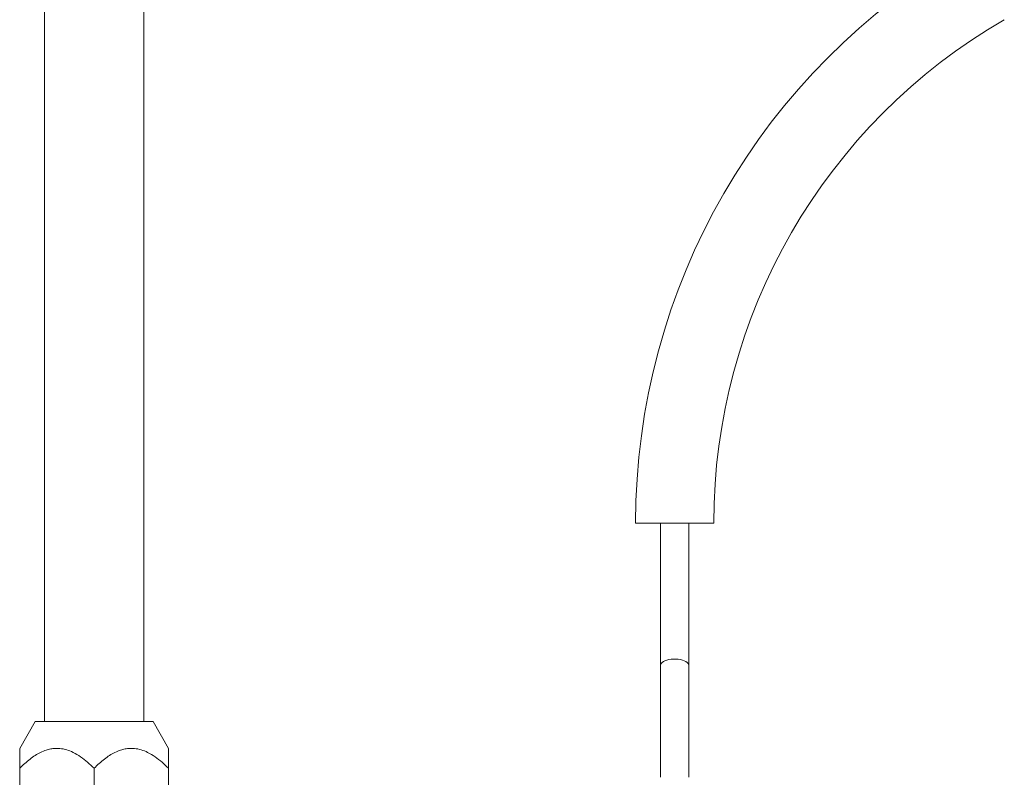
# Model space of a CAD drawing. Units: millimetres. Extents: x -297 to 633, y -442 to 642.
# Drawn here: x 86 to 165, y -59 to 2 of the extents above; entities that cross this region are included whole.
import ezdxf

# ---------------------------------------------------------------- set-up
doc = ezdxf.new("R2010")
doc.units = ezdxf.units.MM

msp = doc.modelspace()

# ---------------------------------------------------------------- linework, layer by layer
at = {"color": 7, "linetype": 'Continuous', "lineweight": 18}
for p, q in [((87.764, 196.454), (87.764, -54.611)), ((95.764, -54.611), (95.764, 196.454)), ((135.414, -38.611), (141.714, -38.611)), ((137.414, -38.611), (137.414, -50.111)), ((139.714, -50.111), (139.714, -38.611)), ((137.414, -50.111), (137.414, -59.11)), ((139.714, -59.111), (139.714, -50.111)), ((87.014, -54.611), (85.764, -56.776)), ((87.014, -54.611), (96.514, -54.611)), ((97.764, -56.776), (96.514, -54.611)), ((85.764, -65.075), (85.764, -58.384)), ((91.764, -65.075), (91.764, -58.384)), ((97.764, -65.075), (97.764, -58.384))]:
    msp.add_line(p, q, dxfattribs=at)
at = {"color": 7, "linetype": 'Continuous', "lineweight": 18, "flags": 128}
msp.add_lwpolyline([(139.714, -50.111), (139.698, -50.024), (139.652, -49.94), (139.575, -49.86), (139.471, -49.786), (139.343, -49.722), (139.193, -49.669), (139.026, -49.627), (138.846, -49.599), (138.659, -49.584), (138.469, -49.584), (138.282, -49.599), (138.102, -49.627), (137.935, -49.669), (137.785, -49.722), (137.656, -49.786), (137.552, -49.86), (137.476, -49.94), (137.429, -50.024), (137.414, -50.111), (137.414, -50.111)], dxfattribs=at)
at = {"color": 7, "linetype": 'Continuous', "lineweight": 18}
for radius in [53.15, 46.85]:
    msp.add_arc((188.564, -38.611), radius, 120, 180, dxfattribs=at)
for points, knots in [([(85.764, -58.384), (85.764, -58.174), (85.764, -57.857), (85.764, -57.491), (85.764, -57.225), (85.764, -56.986), (85.764, -56.828), (85.764, -56.759), (85.764, -56.778), (85.764, -56.779)], [0, 0, 0, 0, 0.253197, 0.381542, 0.509838, 0.669742, 0.832702, 0.992486, 1, 1, 1, 1]), ([(91.764, -58.384), (91.591, -58.217), (91.245, -57.883), (90.685, -57.446), (90.12, -57.105), (89.557, -56.88), (89.068, -56.779), (88.633, -56.772), (88.262, -56.817), (87.862, -56.921), (87.442, -57.096), (87.009, -57.343), (86.585, -57.645), (86.168, -57.991), (85.899, -58.253), (85.764, -58.384)], [0, 0, 0, 0, 0.099992, 0.200089, 0.299697, 0.381937, 0.464062, 0.519135, 0.574429, 0.629546, 0.700759, 0.772267, 0.843668, 0.921821, 1, 1, 1, 1]), ([(97.764, -58.384), (97.591, -58.217), (97.245, -57.883), (96.685, -57.446), (96.12, -57.105), (95.557, -56.88), (95.068, -56.779), (94.633, -56.772), (94.262, -56.817), (93.862, -56.921), (93.442, -57.096), (93.009, -57.343), (92.585, -57.645), (92.168, -57.991), (91.899, -58.253), (91.764, -58.384)], [0, 0, 0, 0, 0.099992, 0.200089, 0.299697, 0.381937, 0.464062, 0.519135, 0.574429, 0.629546, 0.700759, 0.772267, 0.843668, 0.921821, 1, 1, 1, 1]), ([(97.764, -56.777), (97.764, -56.777), (97.764, -56.758), (97.764, -56.826), (97.764, -56.985), (97.764, -57.222), (97.764, -57.487), (97.764, -57.852), (97.764, -58.171), (97.764, -58.384)], [0, 0, 0, 0, 0.002197, 0.16728, 0.32696, 0.490155, 0.616566, 0.74302, 1, 1, 1, 1])]:
    msp.add_open_spline(points, degree=3, knots=knots, dxfattribs=at)

doc.saveas('drawing.dxf')
